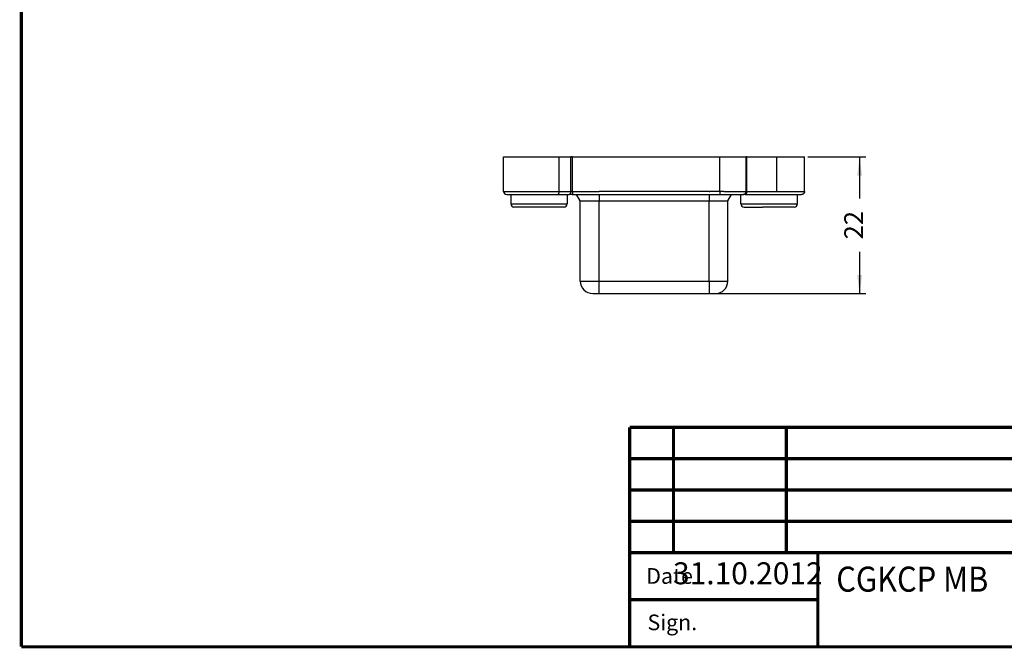
# Model space of a CAD drawing. Units: inches. Extents: x -3938 to -3660, y 1755 to 1955.
# Drawn here: x -3938 to -3781, y 1755 to 1855 of the extents above; entities that cross this region are included whole.
import ezdxf

# ---------------------------------------------------------------- set-up
doc = ezdxf.new("R2010")
doc.units = ezdxf.units.IN
for name, color, linetype in [('1', 7, 'Continuous'), ('Skizziergeometrie_ISO_', 7, 'Continuous'), ('Symbole_ISO_', 7, 'Continuous')]:
    doc.layers.add(name, color=color, linetype=linetype)
doc.styles.add('CONVERTER_11', font='txt.shx', dxfattribs={"width": 0.675})
doc.styles.add('CONVERTER_12', font='txt.shx', dxfattribs={"width": 0.9})
doc.styles.add('CONVERTER_13', font='txt.shx', dxfattribs={"width": 0.9})
doc.styles.add('CONVERTER_14', font='simplex.shx', dxfattribs={"width": 0.95})
doc.dimstyles.new('ME10_DIM_12', dxfattribs={"dimtxt": 3, "dimasz": 3, "dimexe": 1, "dimexo": 0.5, "dimgap": 2, "dimtad": 0, "dimdec": 0, "dimdsep": 46, "dimtxsty": 'CONVERTER_14', "dimsah": 1, "dimcen": 0.09, "dimclrd": 2, "dimclre": 2, "dimclrt": 4, "dimadec": 0, "dimazin": 0, "dimtfac": 1, "dimtdec": 4, "dimtix": 1, "dimtmove": 0, "dimatfit": 3, "dimfxl": 1, "dimtolj": 1, "dimtzin": 0, "dimarcsym": 0})

# ---------------------------------------------------------------- blocks, each defined once
blk = doc.blocks.new('Ränder_Ilme_Rahmen_A4_quer', base_point=(-3947.4, 1744.84))
at = {"layer": 'Skizziergeometrie_ISO_', "color": 7, "linetype": 'Continuous', "const_width": 0.5}
for points in [[(-3937.4, 1754.84), (-3937.4, 1934.84)], [(-3937.4, 1754.84), (-3660.4, 1754.84)]]:
    blk.add_lwpolyline(points, dxfattribs=at)
blk = doc.blocks.new('*D4')
at = {"layer": '1', "color": 2, "linetype": 'Continuous'}
for p, q in [((-3812, 1832.95), (-3802.73, 1832.95)), ((-3803.73, 1832.95), (-3803.73, 1826.3)), ((-3803.73, 1817.8), (-3803.73, 1811.15)), ((-3827.23, 1811.15), (-3802.73, 1811.15))]:
    blk.add_line(p, q, dxfattribs=at)
at = {"layer": '1', "color": 2}
for points in [[(-3803.33, 1829.95), (-3804.12, 1829.95), (-3803.73, 1832.95)], [(-3804.12, 1814.15), (-3803.33, 1814.15), (-3803.73, 1811.15)]]:
    blk.add_solid(points, dxfattribs=at)
at = {"layer": '1', "color": 4, "insert": (-3802.23, 1819.8), "char_height": 3, "attachment_point": 7, "rotation": 90, "line_spacing_factor": 0.60024, "style": 'CONVERTER_14'}
blk.add_mtext('22', dxfattribs=at)

msp = doc.modelspace()

# ---------------------------------------------------------------- linework, layer by layer
at = {"color": 7, "linetype": 'Continuous'}
for p, q in [((-3860.5, 1829.55), (-3860.5, 1832.96)), ((-3860.5, 1832.96), (-3851.61, 1832.96)), ((-3851.61, 1832.96), (-3849.77, 1832.96)), ((-3849.48, 1832.96), (-3849.77, 1832.96)), ((-3849.48, 1832.96), (-3826.01, 1832.95)), ((-3826.01, 1832.95), (-3821.82, 1832.95)), ((-3821.71, 1832.95), (-3821.82, 1832.95)), ((-3821.71, 1832.95), (-3816.94, 1832.95)), ((-3816.94, 1832.95), (-3812.5, 1832.95)), ((-3812.5, 1829.89), (-3812.5, 1832.95)), ((-3860.5, 1827.46), (-3860.5, 1829.55)), ((-3812.5, 1827.45), (-3812.5, 1829.89)), ((-3860, 1826.96), (-3859.35, 1826.96)), ((-3859.35, 1826.96), (-3859.35, 1825.46)), ((-3859.35, 1826.96), (-3851.9, 1826.96)), ((-3851.9, 1826.96), (-3850.35, 1826.96)), ((-3850.35, 1826.96), (-3850.05, 1826.96)), ((-3850.35, 1826.96), (-3850.35, 1825.46)), ((-3849.48, 1826.96), (-3850.05, 1826.96)), ((-3849.48, 1826.96), (-3848.85, 1826.96)), ((-3848.28, 1825.96), (-3848.85, 1826.96)), ((-3848.85, 1826.96), (-3845.28, 1826.96)), ((-3848.28, 1825.96), (-3845.28, 1825.96)), ((-3848.28, 1813.16), (-3848.28, 1825.96)), ((-3845.28, 1826.96), (-3827.73, 1826.95)), ((-3845.28, 1825.96), (-3827.73, 1825.95)), ((-3827.73, 1826.95), (-3826.01, 1826.95)), ((-3827.73, 1825.95), (-3824.73, 1825.95)), ((-3826.01, 1826.95), (-3824.15, 1826.95)), ((-3824.73, 1825.95), (-3824.15, 1826.95)), ((-3824.73, 1813.15), (-3824.73, 1825.95)), ((-3824.15, 1826.95), (-3822.65, 1826.95)), ((-3822.65, 1825.45), (-3822.65, 1826.95)), ((-3822.65, 1826.95), (-3822.3, 1826.95)), ((-3822, 1826.95), (-3822.3, 1826.95)), ((-3822, 1826.95), (-3813.65, 1826.95)), ((-3813.65, 1825.45), (-3813.65, 1826.95)), ((-3813.65, 1826.95), (-3813, 1826.95)), ((-3856.79, 1824.96), (-3858.85, 1824.96)), ((-3854.85, 1824.96), (-3856.79, 1824.96)), ((-3850.85, 1824.96), (-3854.85, 1824.96)), ((-3822.15, 1824.95), (-3819.2, 1824.95)), ((-3814.15, 1824.95), (-3819.22, 1824.95)), ((-3846.28, 1811.16), (-3845.28, 1811.16)), ((-3845.28, 1811.16), (-3827.73, 1811.15)), ((-3827.73, 1811.15), (-3826.73, 1811.15))]:
    msp.add_line(p, q, dxfattribs=at)
at = {"color": 2, "linetype": 'Continuous'}
for p, q in [((-3851.61, 1827.46), (-3851.61, 1832.96)), ((-3849.77, 1827.46), (-3849.77, 1832.96)), ((-3849.48, 1827.46), (-3849.48, 1832.96)), ((-3826.01, 1827.45), (-3826.01, 1832.95)), ((-3821.82, 1827.45), (-3821.82, 1832.95)), ((-3821.71, 1827.45), (-3821.71, 1832.95)), ((-3816.94, 1827.45), (-3816.94, 1832.95)), ((-3812.5, 1829.89), (-3812.5, 1829.89)), ((-3851.61, 1827.46), (-3849.77, 1827.46)), ((-3849.48, 1827.46), (-3849.77, 1827.46)), ((-3849.48, 1827.46), (-3849.48, 1826.96)), ((-3849.48, 1827.46), (-3845.28, 1827.46)), ((-3827.73, 1827.45), (-3845.28, 1827.46)), ((-3845.28, 1826.96), (-3845.28, 1825.96)), ((-3845.28, 1813.16), (-3845.28, 1825.96)), ((-3827.73, 1827.45), (-3827.63, 1827.45)), ((-3827.73, 1826.95), (-3827.73, 1825.95)), ((-3827.73, 1813.15), (-3827.73, 1825.95)), ((-3826.01, 1827.45), (-3827.63, 1827.45)), ((-3826.01, 1827.45), (-3826.01, 1826.95)), ((-3825.38, 1827.45), (-3821.82, 1827.45)), ((-3821.71, 1827.45), (-3821.82, 1827.45)), ((-3821.71, 1827.45), (-3816.94, 1827.45)), ((-3816.94, 1827.45), (-3812.5, 1827.45)), ((-3859.35, 1825.46), (-3850.35, 1825.46)), ((-3822.65, 1825.45), (-3813.65, 1825.45)), ((-3845.28, 1813.16), (-3827.73, 1813.15))]:
    msp.add_line(p, q, dxfattribs=at)
at = {"color": 7, "linetype": 'Continuous'}
for centre, radius, start, end in [((-3860, 1827.46), 0.5, 179.9961, 269.9961), ((-3858.85, 1825.46), 0.5, 179.9961, 269.9961), ((-3850.85, 1825.46), 0.5, 269.9961, 359.9961), ((-3822.15, 1825.45), 0.5, 179.9961, 269.9961), ((-3814.15, 1825.45), 0.5, 269.9961, 359.9961), ((-3846.28, 1813.16), 2, 179.9961, 269.9961), ((-3826.73, 1813.15), 2, 269.9961, 359.9961)]:
    msp.add_arc(centre, radius, start, end, dxfattribs=at)
at = {"color": 2, "linetype": 'Continuous'}
msp.add_open_spline([(-3860.5, 1827.46), (-3859.02, 1827.46), (-3856.06, 1827.46), (-3853.09, 1827.46), (-3851.61, 1827.46)], degree=3, dxfattribs=at)
for points, knots in [([(-3851.9, 1826.96), (-3851.87, 1826.96), (-3851.82, 1826.97), (-3851.75, 1827.02), (-3851.69, 1827.1), (-3851.64, 1827.21), (-3851.61, 1827.33), (-3851.61, 1827.41), (-3851.61, 1827.46)], [0, 0, 0, 0, 0.0761564, 0.1614747, 0.2606798, 0.3738189, 0.4977661, 0.627544, 0.627544, 0.627544, 0.627544]), ([(-3849.77, 1827.46), (-3849.77, 1827.41), (-3849.77, 1827.33), (-3849.8, 1827.21), (-3849.85, 1827.1), (-3849.9, 1827.02), (-3849.98, 1826.97), (-3850.03, 1826.96), (-3850.05, 1826.96)], [0, 0, 0, 0, 0.1297779, 0.2537251, 0.3668642, 0.4660693, 0.5513876, 0.627544, 0.627544, 0.627544, 0.627544]), ([(-3825.38, 1827.45), (-3825.39, 1827.45), (-3825.39, 1827.45), (-3825.39, 1827.45), (-3825.39, 1827.45), (-3825.39, 1827.45), (-3825.4, 1827.45), (-3825.4, 1827.45), (-3825.41, 1827.45), (-3825.41, 1827.45), (-3825.42, 1827.45), (-3825.43, 1827.45), (-3825.44, 1827.45), (-3825.46, 1827.45), (-3825.47, 1827.45), (-3825.48, 1827.45), (-3825.5, 1827.45), (-3825.52, 1827.45), (-3825.53, 1827.45), (-3825.55, 1827.45), (-3825.57, 1827.45), (-3825.6, 1827.45), (-3825.62, 1827.45), (-3825.65, 1827.45), (-3825.68, 1827.45), (-3825.7, 1827.45), (-3825.73, 1827.45), (-3825.77, 1827.45), (-3825.8, 1827.45), (-3825.83, 1827.45), (-3825.87, 1827.45), (-3825.9, 1827.45), (-3825.93, 1827.45), (-3825.97, 1827.45), (-3825.99, 1827.45), (-3826.01, 1827.45)], [0, 0, 0, 0, 0.0005327, 0.0011317, 0.0034807, 0.0064991, 0.0101858, 0.0154912, 0.0217543, 0.028973, 0.0371449, 0.0462678, 0.0575195, 0.0699288, 0.0834896, 0.098196, 0.1140418, 0.1310211, 0.1491278, 0.1683559, 0.1886994, 0.2123113, 0.2372166, 0.2634017, 0.2908532, 0.3195574, 0.3495011, 0.3806707, 0.4130526, 0.4466335, 0.4813999, 0.5147616, 0.5490748, 0.5843244, 0.6204954, 0.6204954, 0.6204954, 0.6204954]), ([(-3822.3, 1826.95), (-3822.26, 1826.96), (-3822.17, 1826.96), (-3822.06, 1827.02), (-3821.96, 1827.1), (-3821.88, 1827.2), (-3821.83, 1827.32), (-3821.82, 1827.41), (-3821.82, 1827.45)], [0, 0, 0, 0, 0.1242245, 0.2492968, 0.3758241, 0.5040108, 0.6336176, 0.7640371, 0.7640371, 0.7640371, 0.7640371]), ([(-3821.71, 1827.45), (-3821.71, 1827.41), (-3821.71, 1827.33), (-3821.74, 1827.21), (-3821.79, 1827.1), (-3821.85, 1827.02), (-3821.92, 1826.97), (-3821.97, 1826.96), (-3822, 1826.95)], [0, 0, 0, 0, 0.1297779, 0.2537251, 0.3668642, 0.4660693, 0.5513876, 0.627544, 0.627544, 0.627544, 0.627544]), ([(-3848.28, 1813.16), (-3848.24, 1813.16), (-3848.16, 1813.16), (-3848, 1813.16), (-3847.74, 1813.16), (-3847.37, 1813.16), (-3846.92, 1813.16), (-3846.41, 1813.16), (-3845.86, 1813.16), (-3845.47, 1813.16), (-3845.28, 1813.16)], [0, 0, 0, 0, 0.114182, 0.228364, 0.505703, 0.878959, 1.333323, 1.851658, 2.414536, 2.99992, 2.99992, 2.99992, 2.99992]), ([(-3845.28, 1811.16), (-3845.28, 1811.16), (-3845.28, 1811.16), (-3845.28, 1811.16), (-3845.28, 1811.16), (-3845.28, 1811.16), (-3845.28, 1811.16), (-3845.28, 1811.16), (-3845.28, 1811.16), (-3845.28, 1811.16), (-3845.28, 1811.16), (-3845.28, 1811.16), (-3845.28, 1811.16), (-3845.28, 1811.16), (-3845.28, 1811.16), (-3845.28, 1811.16), (-3845.28, 1811.16), (-3845.28, 1811.16), (-3845.28, 1811.16), (-3845.28, 1811.16), (-3845.28, 1811.16), (-3845.28, 1811.16), (-3845.28, 1811.16), (-3845.28, 1811.16), (-3845.28, 1811.16), (-3845.28, 1811.16), (-3845.28, 1811.16), (-3845.28, 1811.16), (-3845.28, 1811.16), (-3845.28, 1811.16), (-3845.28, 1811.16), (-3845.28, 1811.17), (-3845.28, 1811.17), (-3845.28, 1811.17), (-3845.28, 1811.17), (-3845.28, 1811.17), (-3845.28, 1811.17), (-3845.28, 1811.17), (-3845.28, 1811.17), (-3845.28, 1811.17), (-3845.28, 1811.17), (-3845.28, 1811.17), (-3845.28, 1811.17), (-3845.28, 1811.18), (-3845.28, 1811.18), (-3845.28, 1811.18), (-3845.28, 1811.18), (-3845.28, 1811.18), (-3845.28, 1811.18), (-3845.28, 1811.18), (-3845.28, 1811.18), (-3845.28, 1811.18), (-3845.28, 1811.19), (-3845.28, 1811.19), (-3845.28, 1811.19), (-3845.28, 1811.19), (-3845.28, 1811.19), (-3845.28, 1811.19), (-3845.28, 1811.19), (-3845.28, 1811.19), (-3845.28, 1811.2), (-3845.28, 1811.2), (-3845.28, 1811.2), (-3845.28, 1811.2), (-3845.28, 1811.2), (-3845.28, 1811.2), (-3845.28, 1811.2), (-3845.28, 1811.21), (-3845.28, 1811.21), (-3845.28, 1811.21), (-3845.28, 1811.21), (-3845.28, 1811.21), (-3845.28, 1811.21), (-3845.28, 1811.22), (-3845.28, 1811.22), (-3845.28, 1811.22), (-3845.28, 1811.22), (-3845.28, 1811.22), (-3845.28, 1811.22), (-3845.28, 1811.23), (-3845.28, 1811.23), (-3845.28, 1811.23), (-3845.28, 1811.23), (-3845.28, 1811.23), (-3845.28, 1811.24), (-3845.28, 1811.24), (-3845.28, 1811.24), (-3845.28, 1811.24), (-3845.28, 1811.24), (-3845.28, 1811.25), (-3845.28, 1811.25), (-3845.28, 1811.25), (-3845.28, 1811.25), (-3845.28, 1811.25), (-3845.28, 1811.26), (-3845.28, 1811.26), (-3845.28, 1811.26), (-3845.28, 1811.26), (-3845.28, 1811.27), (-3845.28, 1811.27), (-3845.28, 1811.27), (-3845.28, 1811.27), (-3845.28, 1811.28), (-3845.28, 1811.28), (-3845.28, 1811.28), (-3845.28, 1811.28), (-3845.28, 1811.29), (-3845.28, 1811.29), (-3845.28, 1811.29), (-3845.28, 1811.29), (-3845.28, 1811.3), (-3845.28, 1811.3), (-3845.28, 1811.3), (-3845.28, 1811.3), (-3845.28, 1811.31), (-3845.28, 1811.31), (-3845.28, 1811.31), (-3845.28, 1811.31), (-3845.28, 1811.32), (-3845.28, 1811.32), (-3845.28, 1811.32), (-3845.28, 1811.33), (-3845.28, 1811.33), (-3845.28, 1811.33), (-3845.28, 1811.34), (-3845.28, 1811.34), (-3845.28, 1811.34), (-3845.28, 1811.34), (-3845.28, 1811.35), (-3845.28, 1811.35), (-3845.28, 1811.35), (-3845.28, 1811.36), (-3845.28, 1811.36), (-3845.28, 1811.36), (-3845.28, 1811.37), (-3845.28, 1811.37), (-3845.28, 1811.37), (-3845.28, 1811.38), (-3845.28, 1811.38), (-3845.28, 1811.38), (-3845.28, 1811.39), (-3845.28, 1811.39), (-3845.28, 1811.39), (-3845.28, 1811.4), (-3845.28, 1811.4), (-3845.28, 1811.4), (-3845.28, 1811.41), (-3845.28, 1811.41), (-3845.28, 1811.41), (-3845.28, 1811.42), (-3845.28, 1811.42), (-3845.28, 1811.43), (-3845.28, 1811.43), (-3845.28, 1811.43), (-3845.28, 1811.44), (-3845.28, 1811.44), (-3845.28, 1811.44), (-3845.28, 1811.45), (-3845.28, 1811.45), (-3845.28, 1811.46), (-3845.28, 1811.46), (-3845.28, 1811.46), (-3845.28, 1811.47), (-3845.28, 1811.47), (-3845.28, 1811.48), (-3845.28, 1811.48), (-3845.28, 1811.48), (-3845.28, 1811.49), (-3845.28, 1811.49), (-3845.28, 1811.5), (-3845.28, 1811.5), (-3845.28, 1811.5), (-3845.28, 1811.51), (-3845.28, 1811.51), (-3845.28, 1811.52), (-3845.28, 1811.52), (-3845.28, 1811.53), (-3845.28, 1811.53), (-3845.28, 1811.53), (-3845.28, 1811.54), (-3845.28, 1811.54), (-3845.28, 1811.55), (-3845.28, 1811.55), (-3845.28, 1811.56), (-3845.28, 1811.56), (-3845.28, 1811.56), (-3845.28, 1811.57), (-3845.28, 1811.57), (-3845.28, 1811.58), (-3845.28, 1811.58), (-3845.28, 1811.59), (-3845.28, 1811.59), (-3845.28, 1811.6), (-3845.28, 1811.6), (-3845.28, 1811.61), (-3845.28, 1811.61), (-3845.28, 1811.62), (-3845.28, 1811.62), (-3845.28, 1811.63), (-3845.28, 1811.63), (-3845.28, 1811.63), (-3845.28, 1811.64), (-3845.28, 1811.64), (-3845.28, 1811.65), (-3845.28, 1811.65), (-3845.28, 1811.66), (-3845.28, 1811.66), (-3845.28, 1811.67), (-3845.28, 1811.67), (-3845.28, 1811.68), (-3845.28, 1811.68), (-3845.28, 1811.69), (-3845.28, 1811.69), (-3845.28, 1811.7), (-3845.28, 1811.7), (-3845.28, 1811.71), (-3845.28, 1811.71), (-3845.28, 1811.72), (-3845.28, 1811.73), (-3845.28, 1811.73), (-3845.28, 1811.74), (-3845.28, 1811.74), (-3845.28, 1811.75), (-3845.28, 1811.75), (-3845.28, 1811.76), (-3845.28, 1811.77), (-3845.28, 1811.77), (-3845.28, 1811.78), (-3845.28, 1811.78), (-3845.28, 1811.79), (-3845.28, 1811.8), (-3845.28, 1811.8), (-3845.28, 1811.81), (-3845.28, 1811.82), (-3845.28, 1811.82), (-3845.28, 1811.83), (-3845.28, 1811.84), (-3845.28, 1811.84), (-3845.28, 1811.85), (-3845.28, 1811.86), (-3845.28, 1811.86), (-3845.28, 1811.87), (-3845.28, 1811.87), (-3845.28, 1811.88), (-3845.28, 1811.89), (-3845.28, 1811.89), (-3845.28, 1811.9), (-3845.28, 1811.91), (-3845.28, 1811.91), (-3845.28, 1811.92), (-3845.28, 1811.93), (-3845.28, 1811.94), (-3845.28, 1811.94), (-3845.28, 1811.95), (-3845.28, 1811.96), (-3845.28, 1811.96), (-3845.28, 1811.97), (-3845.28, 1811.98), (-3845.28, 1811.98), (-3845.28, 1811.99), (-3845.28, 1812), (-3845.28, 1812), (-3845.28, 1812.01), (-3845.28, 1812.02), (-3845.28, 1812.03), (-3845.28, 1812.03), (-3845.28, 1812.04), (-3845.28, 1812.05), (-3845.28, 1812.05), (-3845.28, 1812.06), (-3845.28, 1812.07), (-3845.28, 1812.08), (-3845.28, 1812.08), (-3845.28, 1812.09), (-3845.28, 1812.1), (-3845.28, 1812.1), (-3845.28, 1812.11), (-3845.28, 1812.12), (-3845.28, 1812.13), (-3845.28, 1812.13), (-3845.28, 1812.14), (-3845.28, 1812.15), (-3845.28, 1812.16), (-3845.28, 1812.16), (-3845.28, 1812.17), (-3845.28, 1812.18), (-3845.28, 1812.18), (-3845.28, 1812.19), (-3845.28, 1812.2), (-3845.28, 1812.21), (-3845.28, 1812.21), (-3845.28, 1812.22), (-3845.28, 1812.23), (-3845.28, 1812.24), (-3845.28, 1812.24), (-3845.28, 1812.25), (-3845.28, 1812.26), (-3845.28, 1812.27), (-3845.28, 1812.27), (-3845.28, 1812.28), (-3845.28, 1812.29), (-3845.28, 1812.3), (-3845.28, 1812.3), (-3845.28, 1812.31), (-3845.28, 1812.32), (-3845.28, 1812.33), (-3845.28, 1812.33), (-3845.28, 1812.34), (-3845.28, 1812.35), (-3845.28, 1812.36), (-3845.28, 1812.37), (-3845.28, 1812.37), (-3845.28, 1812.38), (-3845.28, 1812.39), (-3845.28, 1812.4), (-3845.28, 1812.4), (-3845.28, 1812.41), (-3845.28, 1812.42), (-3845.28, 1812.43), (-3845.28, 1812.44), (-3845.28, 1812.45), (-3845.28, 1812.46), (-3845.28, 1812.48), (-3845.28, 1812.49), (-3845.28, 1812.5), (-3845.28, 1812.51), (-3845.28, 1812.52), (-3845.28, 1812.53), (-3845.28, 1812.54), (-3845.28, 1812.56), (-3845.28, 1812.57), (-3845.28, 1812.58), (-3845.28, 1812.59), (-3845.28, 1812.6), (-3845.28, 1812.61), (-3845.28, 1812.63), (-3845.28, 1812.64), (-3845.28, 1812.65), (-3845.28, 1812.66), (-3845.28, 1812.67), (-3845.28, 1812.68), (-3845.28, 1812.69), (-3845.28, 1812.71), (-3845.28, 1812.72), (-3845.28, 1812.73), (-3845.28, 1812.74), (-3845.28, 1812.75), (-3845.28, 1812.76), (-3845.28, 1812.77), (-3845.28, 1812.79), (-3845.28, 1812.8), (-3845.28, 1812.81), (-3845.28, 1812.82), (-3845.28, 1812.83), (-3845.28, 1812.84), (-3845.28, 1812.85), (-3845.28, 1812.87), (-3845.28, 1812.88), (-3845.28, 1812.89), (-3845.28, 1812.9), (-3845.28, 1812.91), (-3845.28, 1812.92), (-3845.28, 1812.93), (-3845.28, 1812.94), (-3845.28, 1812.96), (-3845.28, 1812.97), (-3845.28, 1812.98), (-3845.28, 1812.99), (-3845.28, 1813), (-3845.28, 1813.01), (-3845.28, 1813.02), (-3845.28, 1813.03), (-3845.28, 1813.05), (-3845.28, 1813.06), (-3845.28, 1813.07), (-3845.28, 1813.08), (-3845.28, 1813.09), (-3845.28, 1813.1), (-3845.28, 1813.11), (-3845.28, 1813.12), (-3845.28, 1813.13), (-3845.28, 1813.14), (-3845.28, 1813.15), (-3845.28, 1813.16)], [0, 0, 0, 0, 0.000031, 0.000069, 0.000123, 0.000192, 0.000277, 0.000377, 0.000493, 0.000644, 0.000817, 0.001009, 0.001223, 0.001457, 0.001712, 0.001988, 0.002309, 0.002654, 0.003024, 0.003419, 0.003838, 0.004281, 0.00475, 0.005244, 0.005763, 0.006307, 0.006876, 0.00747, 0.00809, 0.008711, 0.009356, 0.010024, 0.010717, 0.011433, 0.012174, 0.012938, 0.013727, 0.01454, 0.015377, 0.016238, 0.017124, 0.018035, 0.01897, 0.019929, 0.020913, 0.021922, 0.022956, 0.024015, 0.025099, 0.026208, 0.027341, 0.0285, 0.029685, 0.030894, 0.032129, 0.033389, 0.03465, 0.035936, 0.037246, 0.038582, 0.039942, 0.041327, 0.042738, 0.044173, 0.045633, 0.047119, 0.048629, 0.050165, 0.051726, 0.053312, 0.054923, 0.056559, 0.058221, 0.059908, 0.061621, 0.063359, 0.065122, 0.066911, 0.068725, 0.070565, 0.07243, 0.074321, 0.076237, 0.078179, 0.080147, 0.082141, 0.08416, 0.086205, 0.088276, 0.090372, 0.092495, 0.094643, 0.096817, 0.099018, 0.101244, 0.103496, 0.105774, 0.108079, 0.110409, 0.112766, 0.115149, 0.117558, 0.119993, 0.122455, 0.124942, 0.127457, 0.129997, 0.132564, 0.135157, 0.137777, 0.140423, 0.143058, 0.145719, 0.148408, 0.151123, 0.153865, 0.156634, 0.15943, 0.162253, 0.165102, 0.167978, 0.170881, 0.17381, 0.176765, 0.179747, 0.182755, 0.18579, 0.18885, 0.191937, 0.19505, 0.198189, 0.201354, 0.204545, 0.207762, 0.211005, 0.214273, 0.217568, 0.220888, 0.224233, 0.227604, 0.231001, 0.234423, 0.237871, 0.241344, 0.244842, 0.248365, 0.251914, 0.255488, 0.259086, 0.26271, 0.266359, 0.270033, 0.273731, 0.277454, 0.281202, 0.284975, 0.288773, 0.292595, 0.296441, 0.300312, 0.304207, 0.308127, 0.312071, 0.316039, 0.320032, 0.324048, 0.328089, 0.332153, 0.336242, 0.340355, 0.344491, 0.348651, 0.352835, 0.357043, 0.361274, 0.365529, 0.369807, 0.374109, 0.378434, 0.382783, 0.387155, 0.39155, 0.395968, 0.40041, 0.404874, 0.409362, 0.413873, 0.418406, 0.422962, 0.427542, 0.432143, 0.436768, 0.441415, 0.446085, 0.450778, 0.455492, 0.46023, 0.464989, 0.469771, 0.474575, 0.479402, 0.48425, 0.489121, 0.494014, 0.498928, 0.503865, 0.508823, 0.513804, 0.518806, 0.523829, 0.528875, 0.533942, 0.53903, 0.54414, 0.549271, 0.554424, 0.559598, 0.564794, 0.57001, 0.575248, 0.580507, 0.585787, 0.591896, 0.598033, 0.604196, 0.610386, 0.616602, 0.622844, 0.629111, 0.635404, 0.641723, 0.648066, 0.654435, 0.660828, 0.667246, 0.673688, 0.680154, 0.686644, 0.693157, 0.699694, 0.706254, 0.712837, 0.719442, 0.72607, 0.732721, 0.739393, 0.746088, 0.752804, 0.759541, 0.7663, 0.77308, 0.77988, 0.786701, 0.793543, 0.800404, 0.807286, 0.814187, 0.821108, 0.828047, 0.835006, 0.841984, 0.848981, 0.855995, 0.863028, 0.870079, 0.877148, 0.884234, 0.891338, 0.898459, 0.905596, 0.912751, 0.919921, 0.927108, 0.934311, 0.94153, 0.948764, 0.956014, 0.963279, 0.970559, 0.977853, 0.985162, 0.992485, 0.999823, 1.007174, 1.014539, 1.021917, 1.029309, 1.036713, 1.04413, 1.05156, 1.059002, 1.066456, 1.073923, 1.0814, 1.08889, 1.09639, 1.103902, 1.111424, 1.118957, 1.126501, 1.134054, 1.141618, 1.149191, 1.156774, 1.164366, 1.171967, 1.179577, 1.187196, 1.194823, 1.202458, 1.210101, 1.217753, 1.225411, 1.233077, 1.24075, 1.248431, 1.256117, 1.263811, 1.275191, 1.286581, 1.297982, 1.309392, 1.320811, 1.332238, 1.343672, 1.355114, 1.366563, 1.378017, 1.389477, 1.400941, 1.41241, 1.423882, 1.435357, 1.446835, 1.458314, 1.469795, 1.481276, 1.492758, 1.504239, 1.515718, 1.527197, 1.538672, 1.550145, 1.561615, 1.57308, 1.584541, 1.595997, 1.607447, 1.618891, 1.630327, 1.641756, 1.653177, 1.664589, 1.675992, 1.687385, 1.698768, 1.710139, 1.721499, 1.732847, 1.744182, 1.755503, 1.766811, 1.778104, 1.789381, 1.800643, 1.811889, 1.823118, 1.834329, 1.845522, 1.856697, 1.867852, 1.878987, 1.890102, 1.901196, 1.912269, 1.923319, 1.934346, 1.94535, 1.956331, 1.967286, 1.978217, 1.989122, 2, 2, 2, 2]), ([(-3827.73, 1813.15), (-3827.73, 1813.03), (-3827.73, 1812.78), (-3827.73, 1812.42), (-3827.73, 1812.07), (-3827.73, 1811.76), (-3827.73, 1811.51), (-3827.73, 1811.33), (-3827.73, 1811.22), (-3827.73, 1811.18), (-3827.73, 1811.15)], [0, 0, 0, 0, 0.374731, 0.736189, 1.098019, 1.414214, 1.671632, 1.859577, 1.929788, 2, 2, 2, 2]), ([(-3827.73, 1813.15), (-3827.54, 1813.15), (-3827.15, 1813.15), (-3826.6, 1813.15), (-3826.09, 1813.15), (-3825.64, 1813.15), (-3825.27, 1813.15), (-3825.01, 1813.15), (-3824.84, 1813.15), (-3824.77, 1813.15), (-3824.73, 1813.15)], [0, 0, 0, 0, 0.585186, 1.147889, 1.666607, 2.121264, 2.494381, 2.771619, 2.885769, 2.99992, 2.99992, 2.99992, 2.99992])]:
    msp.add_open_spline(points, degree=3, knots=knots, dxfattribs=at)
at = {"color": 7, "linetype": 'Continuous'}
msp.add_open_spline([(-3812.5, 1827.45), (-3812.51, 1827.42), (-3812.51, 1827.35), (-3812.53, 1827.28), (-3812.56, 1827.22), (-3812.59, 1827.17), (-3812.62, 1827.14), (-3812.66, 1827.09), (-3812.72, 1827.03), (-3812.8, 1827), (-3812.86, 1826.97), (-3812.91, 1826.96), (-3812.96, 1826.95), (-3812.99, 1826.95), (-3813, 1826.95)], degree=3, knots=[0, 0, 0, 0, 0.0980367, 0.1960726, 0.2451394, 0.2942066, 0.3432939, 0.3923816, 0.4904169, 0.5884539, 0.6332846, 0.6865346, 0.739807, 0.7846534, 0.7846534, 0.7846534, 0.7846534], dxfattribs=at)
at = {"layer": 'Skizziergeometrie_ISO_', "color": 7, "linetype": 'Continuous', "const_width": 0.5}
for points in [[(-3840.4, 1789.84), (-3660.4, 1789.84)], [(-3840.4, 1789.84), (-3840.4, 1754.84)], [(-3833.4, 1789.84), (-3833.4, 1769.84)], [(-3815.4, 1789.84), (-3815.4, 1769.84)], [(-3840.4, 1784.84), (-3660.4, 1784.84)], [(-3840.4, 1779.84), (-3660.4, 1779.84)], [(-3840.4, 1774.84), (-3660.4, 1774.84)], [(-3840.4, 1769.84), (-3660.4, 1769.84)], [(-3810.4, 1754.84), (-3810.4, 1769.84)], [(-3840.4, 1762.34), (-3810.4, 1762.34)]]:
    msp.add_lwpolyline(points, dxfattribs=at)

# ---------------------------------------------------------------- block references
msp.add_blockref('Ränder_Ilme_Rahmen_A4_quer', (-3947.4, 1744.84))

# ---------------------------------------------------------------- texts
at = {"layer": 'Symbole_ISO_', "color": 7, "style": 'CONVERTER_12', "width": 0.9}
msp.add_text('CGKCP MB ', height=4, dxfattribs=at).set_placement((-3807.45, 1763.62))
at = {"layer": 'Symbole_ISO_', "color": 7, "line_spacing_factor": 0.757273}
for s, insert, char_height, attachment_point, style in [('31.10.2012', (-3821.55, 1766.1), 3.5, 5, 'CONVERTER_13'), ('Date', (-3837.75, 1765.8), 2.5, 4, 'CONVERTER_11'), ('Sign.', (-3837.55, 1758.4), 2.5, 4, 'CONVERTER_11')]:
    msp.add_mtext(s, dxfattribs=dict(at, insert=insert, char_height=char_height, attachment_point=attachment_point, style=style))

# ---------------------------------------------------------------- dimensions: what is measured, and where the dimension line sits
at = {"layer": '1'}
dim = msp.add_linear_dim(base=(-3803.73, 1832.95), p1=(-3827.73, 1811.15), p2=(-3812.5, 1832.95), angle=90, dimstyle='ME10_DIM_12', dxfattribs=at)
dim.commit()
dim.dimension.update_dxf_attribs({"geometry": '*D4', "text_midpoint": (-3803.73, 1822.05), "text_rotation": 90})

doc.saveas('drawing.dxf')
